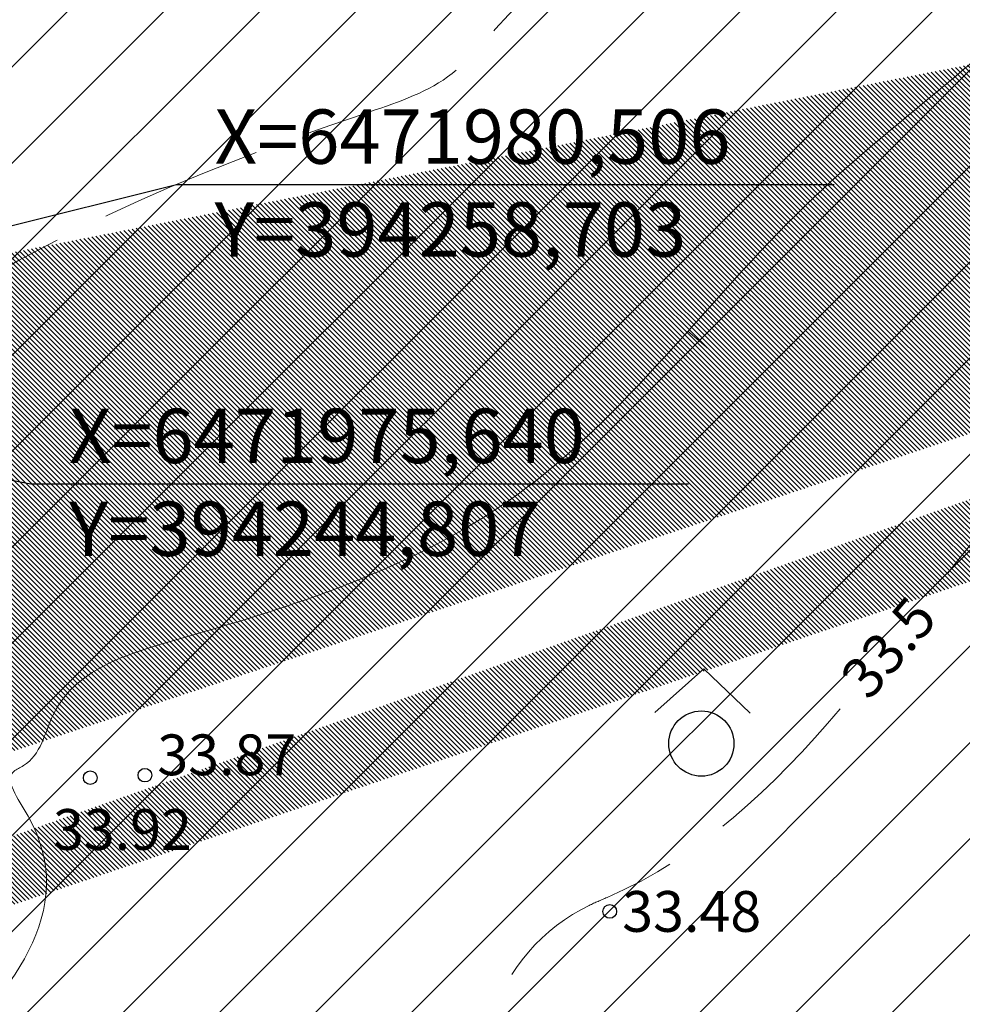
# Model space of a CAD drawing. Extents: x 393737 to 394689, y 6471621 to 6472162.
# Drawn here: x 394264 to 394298, y 6471953 to 6471989 of the extents above; entities that cross this region are included whole.
import ezdxf
from ezdxf.enums import TextEntityAlignment as Align

# ---------------------------------------------------------------- set-up
doc = ezdxf.new("R2010")
doc.units = 0
doc.header["$MEASUREMENT"] = 0
doc.linetypes.add('ISOPOHI', pattern=[0.2, 0.1, 0.1])
doc.linetypes.add('ISOPOOL', pattern=[8, 6, -2])
for name, color, linetype in [('51', 1, 'Continuous'), ('GEOLPUNKT', 7, 'Continuous'), ('MOOTMPUNKT', 7, 'Continuous'), ('TAIMKATE', 96, 'Continuous')]:
    doc.layers.add(name, color=color, linetype=linetype)
for name, color, linetype, lineweight in [('HALJASTUS', 252, 'Continuous', 5), ('HORISONTAAL', 252, 'ISOPOHI', 15), ('MOOTKORG', 7, 'Continuous', 13)]:
    doc.layers.add(name, color=color, linetype=linetype, lineweight=lineweight)
doc.styles.add('ITALIC', font='italic.shx')
doc.styles.add('romanc', font='romanc.shx')

# ---------------------------------------------------------------- blocks, each defined once
blk = doc.blocks.new('RING02')
at = {"lineweight": -3}
blk.add_circle((0, 0), 0.25, dxfattribs=at)
blk = doc.blocks.new('METS')
blk.add_circle((0, 0), 0.8)
blk = doc.blocks.new('SEGAMETS')
at = {"layer": 'TAIMKATE'}
blk.add_lwpolyline([(-1.151764245063532, 0.7638104138895869), (0.05055456951959059, 1.832198547199368), (1.191826136375312, 0.74200255330652)], dxfattribs=at)
blk.add_blockref('METS', (-0.007298266456928104, -0.001796587370336056), dxfattribs=at)

msp = doc.modelspace()

# ---------------------------------------------------------------- hatches: boundary and pattern name
at = {"lineweight": 30}
h = msp.add_hatch(dxfattribs=at)
h.set_pattern_fill('ANSI31', color=253, angle=270, style=0)
h.set_pattern_definition([(315, (0, 0), (0.08838834764831846, 0.08838834764831842), [])])
edge = h.paths.add_edge_path()
edge.add_line((394028.9533805422, 6471948.673805067), (394034.0321149909, 6471940.535694796))
edge.add_line((394034.2332477049, 6471940.661215292), (394034.0321149909, 6471940.535694796))
edge.add_line((394039.536263088, 6471936.437963357), (394039.4732100058, 6471936.538998948))
edge.add_arc((394036.9281496353, 6471934.950708134), 3.000000000073126, 31.96696864210926, 35.28910006696611)
edge.add_line((394028.9533805422, 6471948.673805067), (394035.3160314705, 6471952.6445321))
edge.add_line((394042.5393929289, 6471941.069894231), (394035.3160314707, 6471952.6445321))
edge.add_line((394039.4261007485, 6471936.612105208), (394038.5456646302, 6471937.969615228))
edge.add_arc((394033.5117091234, 6471934.704758117), 6.000000000299179, 32.96610857418025, 83.09309787718652)
edge.add_line((394039.536263088, 6471936.437963357), (394058.2008134808, 6471913.815954302))
edge.add_line((394042.5393929289, 6471941.069894231), (394043.0489865781, 6471940.040125063))
edge.add_arc((394053.8041257092, 6471945.362434926), 12.00000000016417, 206.3290597905814, 211.7501895385553)
edge.add_line((394043.5999198981, 6471939.047834085), (394047.978722425, 6471931.971820365))
edge.add_arc((394058.1829282361, 6471938.286421204), 11.99999999981402, 211.7501895344816, 220.8743262721776)
edge.add_line((394049.1091669148, 6471930.433596523), (394073.5009110756, 6471902.249487788))
edge.add_arc((394082.5746723988, 6471910.102312468), 11.99999999992158, 220.8743262598149, 259.8849368762724)
edge.add_line((394080.4671658348, 6471898.288827966), (394092.6046593759, 6471896.123518711))
edge.add_arc((394094.0096637501, 6471903.999175016), 7.999999970261316, 259.8849368513719, 279.1969868400334)
edge.add_line((394095.2882979406, 6471896.102017671), (394100.2432247397, 6471896.904273282))
edge.add_line((394058.2008134808, 6471913.815954302), (394071.4035404155, 6471898.560501907))
edge.add_line((394112.0889608025, 6471898.822224568), (394110.1710095168, 6471910.667960631))
edge.add_line((394110.1710095168, 6471910.667960631), (394098.3252734541, 6471908.750009345))
edge.add_line((394098.3252734541, 6471908.750009345), (394100.2432247399, 6471896.904273282))
edge.add_line((394112.0889608025, 6471898.822224568), (394132.7484986437, 6471902.167224572))
edge.add_arc((394130.8305473669, 6471914.012960636), 11.99999999994134, 279.1969867623851, 284.0470991623702)
edge.add_line((394133.7431805421, 6471902.371802275), (394154.0448577687, 6471907.45130871))
edge.add_arc((394152.1031023198, 6471915.212080937), 7.999999986741901, 284.0470991778915, 303.188614554798)
edge.add_line((394156.4822778029, 6471908.517096107), (394203.9795707712, 6471939.58497546))
edge.add_arc((394212.7379217485, 6471926.195005787), 15.99999999018982, 110.3559193651852, 123.1886145620341, ccw=False)
edge.add_line((394207.1723082438, 6471941.195803965), (394226.3322736153, 6471948.304556496))
edge.add_arc((394230.5064837484, 6471937.053957856), 11.99999999990125, 34.65779896437931, 110.3559193754551, ccw=False)
edge.add_line((394240.3772411778, 6471943.878043712), (394252.2369723489, 6471926.723433988))
edge.add_arc((394262.107729778, 6471933.547519844), 11.99999999967957, 214.6577989651695, 244.1868393637033)
edge.add_line((394256.8824751234, 6471922.744894525), (394265.1019914446, 6471918.76909562))
edge.add_arc((394270.3272460956, 6471929.571720941), 11.99999999962297, 244.1868393828375, 262.3158336122002)
edge.add_line((394268.7226982146, 6471917.679478676), (394280.1736465955, 6471916.134471894))
edge.add_arc((394281.2433451757, 6471924.062633293), 7.999999888328156, 262.3158335561507, 270.2315549349539)
edge.add_line((394281.2756762553, 6471916.062698736), (394306.3853300193, 6471916.164177364))
edge.add_arc((394306.4338266597, 6471904.164275361), 11.99999999975256, 87.19300419901981, 90.23155503191782, ccw=False)
edge.add_line((394307.0214873408, 6471916.149877345), (394371.1858116161, 6471913.003865052))
edge.add_arc((394371.5775854074, 6471920.994266139), 7.999999764992342, 267.1930040888671, 274.1939234577458)
edge.add_line((394372.1626447971, 6471913.015688462), (394380.6998901385, 6471913.641714262))
edge.add_arc((394381.8700089288, 6471897.68455839), 16.0000000472205, 85.74968723211168, 94.19392336101117, ccw=False)
edge.add_line((394383.0558318765, 6471913.640554925), (394385.0272883472, 6471913.494039581))
edge.add_arc((394385.7684276908, 6471923.466537385), 9.99999999896026, 265.7496872117855, 334.6194487270155)
edge.add_arc((394385.7684276896, 6471923.466537385), 10.00000000003655, 334.6194487300174, 349.4594216959154)
edge.add_line((394395.5996836618, 6471921.637218931), (394405.2559824488, 6471973.532800515))
edge.add_arc((394420.002866411, 6471970.788822833), 15.00000000373534, 156.3863331767448, 169.4594216985591, ccw=False)
edge.add_line((394406.2588582904, 6471976.797336867), (394420.6379436553, 6472009.688375299))
edge.add_arc((394415.1403404086, 6472012.091780912), 6.000000000008932, 336.3863331724966, 373.7877015246351)
edge.add_line((394420.9674531594, 6472013.521730907), (394420.7169456588, 6472014.542560625))
edge.add_line((394420.7169456588, 6472014.542560625), (394420.7184405709, 6472014.571014667))
edge.add_line((394079.3183683894, 6471894.430618152), (394091.9021571888, 6471892.185690544))
edge.add_arc((394094.0096637527, 6471903.999175046), 11.99999999986066, 259.884936876546, 279.196986815384)
edge.add_line((394095.9276150405, 6471892.153438983), (394133.5550400698, 6471898.245721293))
edge.add_arc((394131.6370887898, 6471910.091457356), 11.99999999952437, 279.1969867779106, 284.0470991726162)
edge.add_line((394134.549721967, 6471898.450298996), (394155.015735496, 6471903.570922589))
edge.add_arc((394152.1031023125, 6471915.212080948), 12.00000000013942, 284.0470992028135, 303.1886145595317)
edge.add_line((394158.6718655492, 6471905.169603687), (394206.1691585177, 6471936.237483039))
edge.add_arc((394212.7379217567, 6471926.195005779), 12.00000000058469, 110.35591938405369, 123.1886145712692, ccw=False)
edge.add_line((394208.5637116217, 6471937.445604419), (394224.8095773854, 6471943.47316434))
edge.add_arc((394228.9837875175, 6471932.222565699), 12.00000000045045, 34.657798963273024, 110.35591936973921, ccw=False)
edge.add_line((394238.8545449473, 6471939.046651555), (394248.9467198725, 6471924.448738703))
edge.add_arc((394262.1077297773, 6471933.547519844), 15.99999999920667, 214.6577989674273, 244.186839366877)
edge.add_line((394255.1407235721, 6471919.144019418), (394263.3602398873, 6471915.168220515))
edge.add_arc((394270.3272460927, 6471929.571720942), 16.00000000012829, 244.1868393679539, 262.3158336109138)
edge.add_line((394268.1878489176, 6471913.715397921), (394279.6387972946, 6471912.17039114))
edge.add_arc((394281.2433451765, 6471924.062633405), 11.99999999971229, 262.3158336080688, 270.2315549877287)
edge.add_line((394281.2918418077, 6471912.062731402), (394306.4545402521, 6471912.164424406))
edge.add_arc((394306.4787885547, 6471906.164473405), 5.999999999804884, 87.19300403119888, 90.23155486322099, ccw=False)
edge.add_line((394306.7726189127, 6471912.157274396), (394370.9899247143, 6471909.008664391))
edge.add_arc((394371.5775854055, 6471920.994266374), 11.99999999931842, 267.1930041505018, 274.1939233822172)
edge.add_line((394372.4551745, 6471909.026399506), (394380.9924198352, 6471909.652425306))
edge.add_arc((394381.8700089288, 6471897.684558437), 12.00000000018693, 85.74968721563869, 94.19392337773428, ccw=False)
edge.add_line((394382.7593761404, 6471909.651555804), (394407.3584218958, 6471907.823395903))
edge.add_line((394407.3584218958, 6471907.823395903), (394422.341, 6471907.222))
edge.add_line((394422.341, 6471907.222), (394443.7438320292, 6471906.268880666))
edge.add_line((394443.7438320292, 6471906.268880666), (394463.4161687283, 6471904.432280715))
edge.add_line((394463.4161687283, 6471904.432280715), (394508.146136481, 6471901.861303305))
edge.add_line((394508.146136481, 6471901.861303305), (394508.3756685979, 6471905.854712251))
edge.add_line((394508.3756685979, 6471905.854712251), (394463.7169410793, 6471908.421594933))
edge.add_line((394463.7169410793, 6471908.421594933), (394444.0188815298, 6471910.260596357))
edge.add_line((394444.0188815298, 6471910.260596357), (394422.5101921842, 6471911.218429771))
edge.add_line((394422.5101921842, 6471911.218429771), (394404.8395493545, 6471911.927723734))
edge.add_arc((394405.080193655, 6471917.922895985), 5.9999999998941, 169.4594216904863, 267.7013996658762, ccw=False)
edge.add_line((394399.1814400718, 6471919.020487058), (394409.1046422319, 6471972.350480119))
edge.add_arc((394423.8515261901, 6471969.606502436), 15.00000000001438, 156.3863331707777, 169.459421692296, ccw=False)
edge.add_line((394410.1075180734, 6471975.61501647), (394425.3180561092, 6472010.407938159))
edge.add_arc((394430.815659356, 6472008.004532546), 6.000000000062265, 86.96303583970263, 156.3863331727192, ccw=False)
edge.add_line((394431.1335406008, 6472013.996105921), (394432.7004185601, 6472013.912975652))
edge.add_line((394079.3183683896, 6471894.430618153), (394078.3697951755, 6471894.599842083))
edge.add_arc((394080.477301741, 6471906.413326585), 12.00000000012645, 220.8743262472702, 259.8849368694323, ccw=False)
edge.add_line((394420.7098473413, 6472014.571486599), (394432.7004185601, 6472013.912975652))
at = {"layer": 'GEOLPUNKT', "lineweight": 9}
h = msp.add_hatch(dxfattribs=at)
h.set_pattern_fill('ANSI31', scale=10, angle=329.9999999999999, style=0)
h.set_pattern_definition([(14.99999999999995, (0, 0), (-0.3235238063781502, 1.207407282861336), [])])
edge = h.paths.add_edge_path()
edge.add_line((394048.686893742, 6471917.069109598), (394048.5089538012, 6471914.930925203))
edge.add_line((394048.5089538012, 6471914.930925203), (394045.6182415322, 6471914.10501495))
edge.add_line((394045.6182415322, 6471914.10501495), (394037.0044209152, 6471856.846885984))
edge.add_line((394037.0044209152, 6471856.846885984), (394118.2012067601, 6471718.01620458))
edge.add_line((394118.2012067601, 6471718.01620458), (394121.5448992169, 6471715.34232004))
edge.add_line((394121.5448992169, 6471715.34232004), (394088.0004274617, 6471772.624800982))
edge.add_line((394088.0004274617, 6471772.624800982), (394088.4307943513, 6471772.87934042))
edge.add_line((394088.4307943513, 6471772.87934042), (394039.0871676634, 6471857.247326723))
edge.add_line((394039.0871676634, 6471857.247326723), (394047.4046120516, 6471912.535371905))
edge.add_line((394047.4046120516, 6471912.535371905), (394048.3316374348, 6471912.800233883))
edge.add_line((394048.3316374348, 6471912.800233883), (394048.2341793327, 6471911.629145525))
edge.add_line((394048.2341793327, 6471911.629145525), (394054.2135098716, 6471911.131544977))
edge.add_line((394054.2135098716, 6471911.131544977), (394054.4717930172, 6471914.235159534))
edge.add_line((394054.4717930172, 6471914.235159534), (394060.3908533853, 6471917.443734262))
edge.add_line((394060.3908533853, 6471917.443734262), (394076.670699814, 6471899.90265866))
edge.add_line((394076.670699814, 6471899.90265866), (394093.9575159311, 6471896.286745652))
edge.add_line((394093.9575159311, 6471896.286745652), (394154.9087972625, 6471907.813809469))
edge.add_line((394154.9087972625, 6471907.813809469), (394204.4888823936, 6471939.994777258))
edge.add_line((394204.4888823936, 6471939.994777258), (394240.4238845952, 6471943.181713474))
edge.add_line((394241.9794893372, 6471945.327523861), (394203.8170049554, 6471941.943040874))
edge.add_line((394203.8170049554, 6471941.943040874), (394154.1502221221, 6471909.70580017))
edge.add_line((394154.1502221221, 6471909.70580017), (394093.9771812517, 6471898.325916645))
edge.add_line((394093.9771812517, 6471898.325916645), (394077.7034608818, 6471901.729918677))
edge.add_line((394077.7034608818, 6471901.729918677), (394060.8015142622, 6471919.941289697))
edge.add_line((394060.8015142622, 6471919.941289697), (394054.670058366, 6471916.61758066))
edge.add_line((394054.670058366, 6471916.61758066), (394054.7111104183, 6471917.110875515))
edge.add_line((394054.7111104183, 6471917.110875515), (394051.4540977655, 6471917.381924469))
edge.add_line((394048.6868937423, 6471917.069109598), (394051.4540977655, 6471917.381924469))
edge.add_line((394241.9794893371, 6471945.327523861), (394255.5651219558, 6471925.683660765))
edge.add_line((394255.5651219558, 6471925.683660765), (394267.6346947945, 6471919.794769544))
edge.add_line((394267.6346947945, 6471919.794769544), (394281.1668252585, 6471917.897673802))
edge.add_line((394281.1668252585, 6471917.897673802), (394301.2025786157, 6471918.023431561))
edge.add_line((394301.2025786157, 6471918.023431561), (394385.7249872593, 6471915.270824924))
edge.add_line((394385.7249872593, 6471915.270824924), (394389.7756170724, 6471916.611475872))
edge.add_line((394389.7756170724, 6471916.611475872), (394393.3085278145, 6471921.644786069))
edge.add_line((394393.3085278145, 6471921.644786069), (394403.6783089713, 6471975.806063718))
edge.add_line((394403.6783089713, 6471975.806063718), (394418.7203642775, 6472010.294520161))
edge.add_line((394418.7203642775, 6472010.294520161), (394418.6927581724, 6472014.685690681))
edge.add_line((394418.6927581724, 6472014.685690681), (394420.69350985, 6472014.5724116))
edge.add_line((394420.69350985, 6472014.5724116), (394420.7229886176, 6472009.883365641))
edge.add_line((394420.7229886176, 6472009.883365641), (394405.6006915873, 6471975.210930803))
edge.add_line((394405.6006915873, 6471975.210930803), (394395.1921305035, 6471920.84710593))
edge.add_line((394395.1921305035, 6471920.84710593), (394391.0323723641, 6471914.920731166))
edge.add_line((394391.0323723641, 6471914.920731166), (394386.0155661018, 6471913.26030146))
edge.add_line((394386.0155661018, 6471913.26030146), (394301.1762959187, 6471916.023227197))
edge.add_line((394301.1762959187, 6471916.023227197), (394281.0335628809, 6471915.896797962))
edge.add_line((394281.0335628809, 6471915.896797962), (394267.0428304729, 6471917.858186005))
edge.add_line((394267.0428304729, 6471917.858186005), (394254.2178365081, 6471924.115656369))
edge.add_line((394254.2178365081, 6471924.115656369), (394245.7858043439, 6471936.307778011))
edge.add_line((394245.7858043439, 6471936.307778011), (394244.9476012996, 6471936.640739335))
edge.add_line((394244.9476012996, 6471936.640739335), (394240.4238845954, 6471943.181713474))
at = {"layer": 'HALJASTUS'}
h = msp.add_hatch(dxfattribs=at)
h.set_pattern_fill('ANSI31', color=3, scale=20, style=0)
h.set_pattern_definition([(45, (0, 0), (-1.767766952966369, 1.767766952966369), [])])
h.paths.add_polyline_path([(394258.7031602262, 6471980.505524342), (394244.8068694921, 6471975.639899236), (394233.8250779091, 6471981.897273791), (394227.9598496654, 6471999.046515848), (394248.9725448128, 6472006.23308728)], flags=16)
h.paths.add_polyline_path([(394317.4160378912, 6472020.419802465), (394249.8147372667, 6472027.172164152), (394153.6654857335, 6472010.733275516), (394191.3505449432, 6471921.911387142), (394229.950919109, 6471942.597905904), (394306.45, 6471912.21)])

# ---------------------------------------------------------------- linework, layer by layer
at = {"layer": '51', "linetype": 'Continuous'}
for p, q in [((394258.7031602262, 6471980.505524342, 87.66701), (394269.327738873, 6471983.157452208, 34.48395349795651)), ((394269.3277388723, 6471983.157452208, 34.48395349795651), (394293.5236630852, 6471983.157452204, 34.48395349795651)), ((394244.8068694921, 6471975.639899236, 87.66701), (394263.9657567888, 6471972.141651872)), ((394263.9657567888, 6471972.141651872), (394288.1616810017, 6471972.141651868))]:
    msp.add_line(p, q, dxfattribs=at)
at = {"layer": 'HORISONTAAL', "linetype": 'ISOPOOL', "elevation": 34.0000099999224}
msp.add_lwpolyline([(394288.8988940585, 6471977.103370653), (394288.1414400265, 6471977.752665495)], dxfattribs=at)
at = {"layer": 'HORISONTAAL', "linetype": 'ISOPOOL'}
msp.add_open_spline([(394355.8609102193, 6472123.962474129), (394354.0779295168, 6472122.055452967, -0.01981978208196243), (394349.1880729755, 6472116.82541324, -0.07417588976576892), (394343.3383953494, 6472104.363421362, 0.6899199206415657), (394342.9159752369, 6472071.463554787, -6.383364929919384), (394323.4361533811, 6472080.503466979, 35.04077307020263), (394297.5311106083, 6472072.193709636, 34.21863517931403), (394284.8948482242, 6472062.444323862, 34.5525687574028), (394275.4325134163, 6472050.361732993, 34.49746152992207), (394269.1104165781, 6472042.416346025, 34.50119906941782), (394273.3984335536, 6472029.054903876, 34.49905408697614), (394255.483004183, 6472008.725073554, 34.50006675889404), (394273.9219780868, 6472008.028967305, 34.49998232787377), (394279.0623766566, 6472001.605359206, 34.50005296793447), (394292.55834477, 6471995.38413985, 34.49995636474146), (394282.5367622036, 6471991.384925777, 34.50027396928095), (394279.6781617323, 6471986.893769202, 34.49967301016075), (394270.6305330705, 6471983.95393696, 34.50354326962612), (394263.6999348358, 6471980.961992396, 34.45047075624243), (394258.1964888963, 6471977.00936935, 34.46046879066229)], degree=3, knots=[0, 0, 0, 0, 7.780923077055284, 21.33932103323887, 41.50388327897413, 90.17969904570282, 92.69641067828144, 122.6465433027149, 135.3374759575217, 139.7673912500616, 151.7869673869591, 176.2091150326501, 181.1735560225592, 199.0631689034576, 204.8148714476278, 214.2705563583266, 218.0055476091118, 221.3577287334131, 241.5373702478262, 241.5373702478262, 241.5373702478262, 241.5373702478262], dxfattribs=at)
at = {"layer": 'HORISONTAAL', "linetype": 'ISOPOOL', "ltscale": 1.2}
for points, knots in [([(394335.7068067784, 6472123.83654055, 35.5), (394334.4744967083, 6472120.580811539, 0.1019889295064732), (394330.0813587257, 6472108.97426289, 0.4655755388388623), (394297.839445884, 6472097.043841198, -7.637249008567204), (394288.7129922451, 6472091.288682231, 44.27784774339108), (394262.0364652851, 6472064.063318539, 34.12540886907919), (394252.314135445, 6472048.99936073, 35.49090884867315), (394244.9697526515, 6472038.580637634, 35.53414141361607), (394241.5569442479, 6472029.926067418, 34.72807940868198), (394239.4942334107, 6472007.014847278, 40.66905092982569), (394230.9537193103, 6472006.24626256, -31.57197079416153), (394241.863906938, 6472003.819329346, 38.63039504550935), (394225.4173519042, 6471991.21123931, 35.41586262709276), (394227.536728889, 6471987.179389182, 35.51106140444981), (394227.1737604847, 6471985.484449677, 35.51135808761465), (394226.8569532834, 6471984.597214477, 35.50814312528728)], [0, 0, 0, 0, 10.27795495167135, 36.64051392472007, 84.22625079951229, 114.2796980445559, 136.3143983179834, 139.9167106491071, 152.3401871048608, 164.4578931361232, 202.1312247820355, 239.4016968136916, 246.5648579756816, 249.0239729996197, 251.7635383528724, 251.7635383528724, 251.7635383528724, 251.7635383528724]), ([(394297.7048183869, 6471968.843097711, 33.50000999090781), (394299.5842062696, 6471971.267235005, 33.50000999507475), (394301.8994516972, 6471974.157744411, 33.50001000038957), (394310.7491564967, 6471981.662839487, 33.50000999929657), (394316.6681387531, 6471993.537202122, 33.50001000019319), (394320.5763968445, 6472009.612309527, 33.50000999999177), (394312.690217152, 6472017.588558156, 33.50001000000466), (394317.8902368433, 6472029.741698325, 33.50000999999968), (394308.6404375604, 6472029.333446857, 33.50001000000005), (394309.950182876, 6472035.722302654, 33.50000999999997), (394317.2138610363, 6472042.503124272, 33.50001000000002), (394326.1849915789, 6472045.309529819, 33.50001), (394332.7940002441, 6472047.377001526, 33.50001), (394340.1048293925, 6472049.295317885, 33.50001000004487), (394358.1226888397, 6472054.023092784, 33.50001000015547), (394357.8473918199, 6472029.190235647, 33.50000999939401), (394374.5232721251, 6472022.092883516, 33.50001000047323), (394359.7885887078, 6472019.129207438, 33.50000999412202), (394354.6490403098, 6472014.518254026, 33.50001000788021), (394352.4444651901, 6472010.123844669, 33.50000997591928), (394348.3819153425, 6472007.516052749, 33.50001008309942), (394345.8433799638, 6472001.748554896, 33.50000941989364), (394336.8155346997, 6472003.228395004, 33.50001249348122), (394337.6661750572, 6471994.836617601, 33.50000302932678), (394332.5859052308, 6471989.979061227, 33.50005156088404), (394333.295801054, 6471983.697873709, 33.49990597721176), (394332.4857077459, 6471977.934485096, 33.50025554634126), (394327.0621858129, 6471972.667414309, 33.49713424625673), (394330.4229323078, 6471962.900110399, 33.51255418263741), (394320.5673644611, 6471958.310202649, 33.46529371837915), (394318.2713953387, 6471941.927858997, 33.98632947362631), (394309.4254968951, 6471935.020482894, 31.27060398158628), (394309.0086924158, 6471921.120272486, 33.53850001347168), (394307.2269137882, 6471921.98887065, 33.49446996583098), (394306.2611665922, 6471919.892072254, 33.50775388283989), (394304.4069813318, 6471918.374066237, 33.49953588422383), (394299.5055455036, 6471919.974963631, 33.50081685935851), (394289.3838632934, 6471921.184268431, 33.49908795875264), (394271.3257055321, 6471944.439169202, 33.50004471746773), (394287.9796976276, 6471945.92490177, 33.50000752750123), (394281.3760618001, 6471947.111960191, 33.50001126999249), (394279.9305656715, 6471952.607079355, 33.50000957670115), (394283.0248205452, 6471956.030340588, 33.50001001024768), (394288.4200757454, 6471958.235777466, 33.50000998435021), (394291.2805131341, 6471960.952455699, 33.50000998158684), (394293.7456950062, 6471963.852242802, 33.50000998392612)], [254.4471485332762, 254.4471485332762, 254.4471485332762, 254.4471485332762, 263.3556601525851, 265.2096543749734, 289.2089650340321, 303.7822283356784, 307.528392543556, 321.80685812335, 324.7138936879695, 328.752846794931, 335.9040160064202, 355.9123566988122, 355.9123566988122, 355.9123566988122, 374.8731057941262, 402.6419553910637, 406.2336550191123, 419.118191166568, 424.5035624755064, 429.3128143917687, 433.0470584545574, 438.7720585751101, 446.4434675377235, 451.3866378949156, 459.129839938613, 466.0254549676644, 469.1802768105829, 476.3716609332243, 486.8477591414976, 492.3919956685029, 505.1005735920455, 530.3713967859944, 532.9101384788378, 533.8442668293196, 534.749245966869, 538.8490526356053, 539.6458186384523, 549.88766411029, 574.6935036128203, 577.7191629798444, 580.9721711292243, 586.6584164573061, 592.1781777510307, 592.8981648701656, 604.154392011978, 604.154392011978, 604.154392011978, 604.154392011978])]:
    msp.add_open_spline(points, degree=3, knots=knots, dxfattribs=at)
at = {"layer": 'HORISONTAAL', "linetype": 'ISOPOHI'}
msp.add_open_spline([(394333.0924594546, 6471953.74036965, 34.00000818383803), (394333.1207124309, 6471952.280632409, 34.00000903111852), (394333.2791318592, 6471948.931176424, 34.00001059330428), (394333.7111372881, 6471944.53431799, 34.00000991552873), (394328.5660525092, 6471934.373299885, 34.00001018075677), (394330.2239133936, 6471910.215397691, 34.00000997033425), (394313.9089667037, 6471920.815249036, 34.00001000324797), (394306.5234069977, 6471913.12200553, 34.00000999965633), (394312.2492430292, 6471908.051625799, 34.00001000016677), (394331.4370869855, 6471910.801756433, 34.00000999975576), (394298.5730066428, 6471882.665869497, 34.00001000006596), (394291.8399585937, 6471868.831464004, 34.00000999999843), (394287.1488922007, 6471861.981391066, 34.00001000000009), (394284.3554366966, 6471860.734605486, 34.00000999999999), (394286.4433077773, 6471858.877171894, 34.00001), (394276.208194982, 6471852.863488319, 34.00000999999997), (394272.6543016615, 6471847.184158942, 34.00001000000001), (394264.5106938686, 6471838.693105145, 34.00001), (394260.4730940891, 6471838.626766769, 34.00000999999999), (394258.3880997299, 6471832.1906278, 34.00001), (394258.361058751, 6471834.463193676, 34.00001), (394253.6689534509, 6471834.238241686, 34.00000999999998), (394252.251807187, 6471849.925556434, 34.00001), (394278.2824789947, 6471866.901773074, 34.00001000000008), (394244.8936020867, 6471866.922008324, 34.0000099999998), (394244.3904731412, 6471876.261450429, 34.00001000000003), (394239.2981500184, 6471878.257302846, 34.00000999999997), (394246.9685205339, 6471882.123476047, 34.00001000000001), (394242.9059160243, 6471890.42240908, 34.00000999999999), (394241.3578054163, 6471899.023367746, 34.00001), (394246.1477367665, 6471908.136498227, 34.00001), (394249.9628436684, 6471915.813892735, 34.00001), (394255.7499023357, 6471919.493672339, 34.00000999999999), (394258.1721291053, 6471924.023268002, 34.00001), (394260.9782164896, 6471929.473621855, 34.00001), (394255.4952503891, 6471934.558338985, 34.00000999999999), (394255.8220506819, 6471939.311556553, 34.00001), (394257.5689347925, 6471941.687613835, 34.00000999999999), (394252.2162191304, 6471947.521736415, 34.00001000000002), (394269.224982175, 6471953.313749641, 34.00000999999995), (394262.8466427629, 6471961.393515533, 34.00001), (394264.3198836108, 6471961.999612754, 34.00000999999998), (394264.835018646, 6471965.212570745, 34.00001000000044), (394272.8218725098, 6471967.258323397, 34.00000999999281), (394283.3770091167, 6471971.059464233, 34.00001000006768), (394291.5435123274, 6471982.642515311, 34.00000999974819), (394301.7457595587, 6471989.548566722, 34.00001000066582), (394306.8173436148, 6471997.413977116, 34.00000999833957), (394307.8694852816, 6472006.825765965, 34.00001000467772), (394300.5943806235, 6472010.790967233, 34.00000997549724), (394300.8301412819, 6472019.433078908, 34.00001004392035), (394292.2501351301, 6472019.441774769, 34.00000960926473), (394281.0022899592, 6472018.635311612, 34.00001146937502), (394285.5452892597, 6472027.237537964, 34.00000645636246), (394285.8475335306, 6472031.322371246, 34.00001800756157), (394285.8874705979, 6472033.406817879, 34.00001792295082)], degree=3, knots=[187.713135641058, 187.713135641058, 187.713135641058, 187.713135641058, 191.9744235842232, 197.4552634393825, 200.4923076300818, 226.5672855250973, 236.841231876734, 243.9967989890673, 247.7787114390232, 256.388527393785, 288.9149662702231, 310.5967713185586, 313.3502970655898, 315.5715754595458, 316.7809888507196, 319.4415430965226, 341.1305522364797, 344.2862407290942, 353.0340055641598, 354.7973802280029, 355.7813661249008, 357.3931462077365, 366.0693417180478, 389.1427520908093, 412.0632575946456, 412.4991330110395, 416.8491608500904, 421.5678297229875, 428.3709069402528, 440.0587804285681, 447.5617232894622, 458.3722394641167, 465.4914459391887, 467.0233965346544, 473.8851791017131, 481.2641607903976, 485.7319048896012, 487.6719647537598, 488.5209396392463, 507.1847097027801, 508.9176266113554, 509.3165468720017, 511.4861460950889, 517.3460646692855, 530.8582507596261, 545.9106670109171, 557.838793543809, 567.5184701740251, 573.3964139238076, 583.7623837159429, 587.7987689140227, 595.7129418284151, 605.0389662598562, 611.2900393940968, 617.7395938181727, 617.7395938181727, 617.7395938181727, 617.7395938181727], dxfattribs=at)

# ---------------------------------------------------------------- block references
at = {"layer": 'HALJASTUS', "xscale": 1.5, "yscale": 1.5, "zscale": 1.5}
msp.add_blockref('SEGAMETS', (394288.6495489404, 6471962.579137295), dxfattribs=at)
at = {"layer": 'MOOTMPUNKT'}
for p in [(394268.166, 6471961.413, 33.866), (394266.155, 6471961.321, 33.915), (394285.268, 6471956.399, 33.483)]:
    msp.add_blockref('RING02', p, dxfattribs=at)

# ---------------------------------------------------------------- texts
at = {"layer": '51', "linetype": 'Continuous', "style": 'romanc'}
for s, p in [('X=6471980,506', (394270.7310961718, 6471983.916065351, 34.48395349795651)), ('Y=394258,703', (394270.7310961718, 6471980.498545606, 34.48395349795651)), ('X=6471975,640', (394265.3691140883, 6471972.900265015)), ('Y=394244,807', (394265.3691140883, 6471969.482745269))]:
    msp.add_text(s, height=2, dxfattribs=at).set_placement(p)
at = {"layer": 'HORISONTAAL', "style": 'ITALIC'}
msp.add_text('33.5', height=1.5, rotation=49.60155564884464, dxfattribs=at).set_placement((394294.808172289, 6471964.11706681, 2.50001))
at = {"layer": 'MOOTKORG', "style": 'ITALIC'}
for s, p in [(' 33.87', (394268.166, 6471962.163, 33.866)), (' 33.92', (394264.3260085486, 6471959.415593541, 33.915)), (' 33.48', (394285.268, 6471956.399, 33.483))]:
    msp.add_text(s, height=1.5, dxfattribs=at).set_placement(p, align=Align.MIDDLE_LEFT)

doc.saveas('drawing.dxf')
